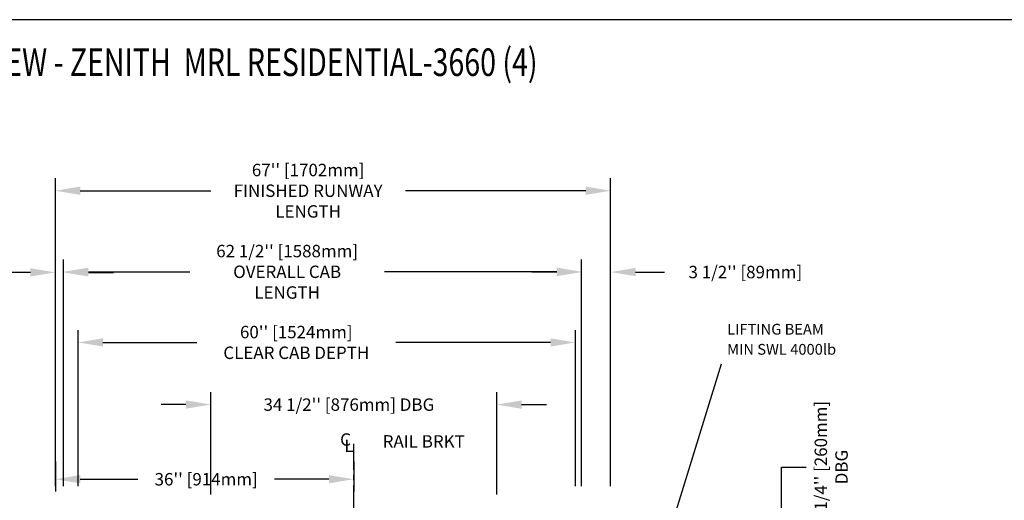
# Model space of a CAD drawing. Units: inches. Extents: x -1 to 416, y 3 to 299.
# Drawn here: x 207 to 325, y 241 to 299 of the extents above; entities that cross this region are included whole.
import ezdxf
from ezdxf.enums import TextEntityAlignment as Align

# ---------------------------------------------------------------- set-up
doc = ezdxf.new("R2010")
doc.units = ezdxf.units.IN
doc.header["$MEASUREMENT"] = 0
doc.linetypes.add('CENTER', pattern=[2, 1.25, -0.25, 0.25, -0.25])
for name, color, linetype in [('CENTER', 2, 'CENTER'), ('DIM', 3, 'Continuous'), ('MASONRY', 7, 'Continuous')]:
    doc.layers.add(name, color=color, linetype=linetype)
doc.styles.add('ELEV_STYLE', font='txt.shx', dxfattribs={"height": 2.5})
doc.styles.add('PLAN_STYLE', font='txt.shx', dxfattribs={"height": 1.5})
doc.styles.add('SIMPLEX', font='archs.shx')
doc.dimstyles.new('METRIC_PL', dxfattribs={"dimtxt": 1.5, "dimasz": 3, "dimexe": 1.5, "dimexo": 1, "dimgap": 1, "dimtad": 0, "dimtih": 1, "dimtoh": 1, "dimdec": 4, "dimzin": 0, "dimdsep": 46, "dimlunit": 5, "dimtxsty": 'PLAN_STYLE', "dimcen": 0.09, "dimadec": 0, "dimazin": 0, "dimtfac": 1, "dimtdec": 4, "dimtofl": 0, "dimtmove": 0, "dimatfit": 3, "dimfxl": 1.5, "dimfrac": 2, "dimtolj": 1, "dimtzin": 0, "dimarcsym": 0})

# ---------------------------------------------------------------- blocks, each defined once
blk = doc.blocks.new('*D29')
at = {"layer": 'DEFPOINTS', "color": 0, "transparency": 16777216}
for p in [(277.92, 278.07), (210.92, 241.38), (277.92, 241.38)]:
    blk.add_point(p, dxfattribs=at)
at = {"layer": 'DIM', "color": 0, "lineweight": -2, "transparency": 16777216}
for p, q in [((210.92, 242.38), (210.92, 279.57)), ((277.92, 242.38), (277.92, 279.57)), ((213.92, 278.07), (229.67, 278.07)), ((274.92, 278.07), (253.17, 278.07))]:
    blk.add_line(p, q, dxfattribs=at)
at = {"layer": 'DIM', "color": 0, "transparency": 16777216}
for points in [[(213.92, 278.57), (213.92, 277.57), (210.92, 278.07)], [(274.92, 278.57), (274.92, 277.57), (277.92, 278.07)]]:
    blk.add_solid(points, dxfattribs=at)
at = {"layer": 'DIM', "color": 0, "transparency": 16777216, "insert": (241.42, 278.07), "char_height": 1.5, "attachment_point": 5, "style": 'PLAN_STYLE'}
blk.add_mtext("\\A1;67'' [1702mm]\\PFINISHED RUNWAY\\PLENGTH", dxfattribs=at)
blk = doc.blocks.new('*D30')
at = {"layer": 'DEFPOINTS', "color": 0, "transparency": 16777216}
for p in [(274.42, 268.28), (211.92, 241.38), (274.42, 241.38)]:
    blk.add_point(p, dxfattribs=at)
at = {"layer": 'DIM', "color": 0, "lineweight": -2, "transparency": 16777216}
for p, q in [((211.92, 242.38), (211.92, 269.78)), ((274.42, 242.38), (274.42, 269.78)), ((214.92, 268.28), (227.14, 268.28)), ((271.42, 268.28), (250.64, 268.28))]:
    blk.add_line(p, q, dxfattribs=at)
at = {"layer": 'DIM', "color": 0, "transparency": 16777216}
for points in [[(214.92, 268.78), (214.92, 267.78), (211.92, 268.28)], [(271.42, 268.78), (271.42, 267.78), (274.42, 268.28)]]:
    blk.add_solid(points, dxfattribs=at)
at = {"layer": 'DIM', "color": 0, "transparency": 16777216, "insert": (238.89, 268.28), "char_height": 1.5, "attachment_point": 5, "style": 'PLAN_STYLE'}
blk.add_mtext("\\A1;62 1/2'' [1588mm]\\POVERALL CAB\\PLENGTH", dxfattribs=at)
blk = doc.blocks.new('*D31')
at = {"layer": 'DEFPOINTS', "color": 0, "transparency": 16777216}
for p in [(273.67, 259.75), (213.67, 241.38), (273.67, 241.38)]:
    blk.add_point(p, dxfattribs=at)
at = {"layer": 'DIM', "color": 0, "lineweight": -2, "transparency": 16777216}
for p, q in [((213.67, 242.38), (213.67, 261.25)), ((273.67, 242.38), (273.67, 261.25)), ((216.67, 259.75), (227.99, 259.75)), ((270.67, 259.75), (251.99, 259.75))]:
    blk.add_line(p, q, dxfattribs=at)
at = {"layer": 'DIM', "color": 0, "transparency": 16777216}
for points in [[(216.67, 260.25), (216.67, 259.25), (213.67, 259.75)], [(270.67, 260.25), (270.67, 259.25), (273.67, 259.75)]]:
    blk.add_solid(points, dxfattribs=at)
at = {"layer": 'DIM', "color": 0, "transparency": 16777216, "insert": (239.99, 259.75), "char_height": 1.5, "attachment_point": 5, "style": 'PLAN_STYLE'}
blk.add_mtext("\\A1;60'' [1524mm]\\PCLEAR CAB DEPTH", dxfattribs=at)
blk = doc.blocks.new('*D32')
at = {"layer": 'DEFPOINTS', "color": 0, "transparency": 16777216}
for p in [(210.92, 268.21), (210.92, 241.38), (211.92, 241.38)]:
    blk.add_point(p, dxfattribs=at)
at = {"layer": 'DIM', "color": 0, "lineweight": -2, "transparency": 16777216}
for p, q in [((210.92, 242.38), (210.92, 269.71)), ((211.92, 242.38), (211.92, 269.71)), ((207.92, 268.21), (202.76, 268.21)), ((214.92, 268.21), (217.92, 268.21))]:
    blk.add_line(p, q, dxfattribs=at)
at = {"layer": 'DIM', "color": 0, "transparency": 16777216}
for points in [[(207.92, 268.71), (207.92, 267.71), (210.92, 268.21)], [(214.92, 268.71), (214.92, 267.71), (211.92, 268.21)]]:
    blk.add_solid(points, dxfattribs=at)
at = {"layer": 'DIM', "color": 0, "transparency": 16777216, "insert": (195.26, 268.21), "char_height": 1.5, "attachment_point": 5, "style": 'PLAN_STYLE'}
blk.add_mtext("\\A1;1'' [25mm]\\PRUNNING\\PCLEARANCE", dxfattribs=at)
blk = doc.blocks.new('*D33')
at = {"layer": 'DEFPOINTS', "color": 0, "transparency": 16777216}
for p in [(210.92, 246.38), (246.92, 246.38), (246.92, 243.23)]:
    blk.add_point(p, dxfattribs=at)
at = {"layer": 'DIM', "color": 0, "lineweight": -2, "transparency": 16777216}
for p, q in [((210.92, 245.38), (210.92, 241.73)), ((246.92, 245.38), (246.92, 241.73)), ((213.92, 243.23), (220.87, 243.23)), ((243.92, 243.23), (237.37, 243.23))]:
    blk.add_line(p, q, dxfattribs=at)
at = {"layer": 'DIM', "color": 0, "transparency": 16777216}
for points in [[(213.92, 243.73), (213.92, 242.73), (210.92, 243.23)], [(243.92, 243.73), (243.92, 242.73), (246.92, 243.23)]]:
    blk.add_solid(points, dxfattribs=at)
at = {"layer": 'DIM', "color": 0, "transparency": 16777216, "insert": (229.12, 243.23), "char_height": 1.5, "attachment_point": 5, "style": 'PLAN_STYLE'}
blk.add_mtext("\\A1;36'' [914mm]", dxfattribs=at)
blk = doc.blocks.new('*D34')
at = {"layer": 'DEFPOINTS', "color": 0, "transparency": 16777216}
for p in [(277.92, 268.25), (274.42, 241.38), (277.92, 241.38)]:
    blk.add_point(p, dxfattribs=at)
at = {"layer": 'DIM', "color": 0, "lineweight": -2, "transparency": 16777216}
for p, q in [((274.42, 242.38), (274.42, 269.75)), ((277.92, 242.38), (277.92, 269.75)), ((271.42, 268.25), (268.42, 268.25)), ((280.92, 268.25), (284.42, 268.25))]:
    blk.add_line(p, q, dxfattribs=at)
at = {"layer": 'DIM', "color": 0, "transparency": 16777216}
for points in [[(271.42, 268.75), (271.42, 267.75), (274.42, 268.25)], [(280.92, 268.75), (280.92, 267.75), (277.92, 268.25)]]:
    blk.add_solid(points, dxfattribs=at)
at = {"layer": 'DIM', "color": 0, "transparency": 16777216, "insert": (294.17, 268.25), "char_height": 1.5, "attachment_point": 5, "style": 'PLAN_STYLE'}
blk.add_mtext("\\A1;3 1/2'' [89mm]", dxfattribs=at)
blk = doc.blocks.new('*D40')
at = {"layer": 'DEFPOINTS', "color": 0, "transparency": 16777216}
for p in [(210.92, 232.38), (177.36, 214), (210.92, 214)]:
    blk.add_point(p, dxfattribs=at)
at = {"layer": 'DIM', "color": 0, "lineweight": -2, "transparency": 16777216}
for p, q in [((177.36, 232.38), (177.36, 249.35)), ((177.36, 249.35), (180.36, 249.35)), ((209.92, 232.38), (175.86, 232.38)), ((177.36, 217), (177.36, 229.38)), ((209.92, 214), (175.86, 214))]:
    blk.add_line(p, q, dxfattribs=at)
at = {"layer": 'DIM', "color": 0, "transparency": 16777216}
for points in [[(176.86, 229.38), (177.86, 229.38), (177.36, 232.38)], [(176.86, 217), (177.86, 217), (177.36, 214)]]:
    blk.add_solid(points, dxfattribs=at)
at = {"layer": 'DIM', "color": 0, "transparency": 16777216, "insert": (182.11, 249.35), "char_height": 1.5, "attachment_point": 5, "rotation": 89.9544, "style": 'PLAN_STYLE'}
blk.add_mtext("\\A1;18 3/8'' [467mm]", dxfattribs=at)
blk = doc.blocks.new('*D38')
at = {"layer": 'DEFPOINTS', "color": 0, "linetype": 'ByBlock', "transparency": 16777216}
for p in [(264.17, 252.24), (229.68, 240.39), (264.17, 240.38)]:
    blk.add_point(p, dxfattribs=at)
at = {"layer": 'DIM', "color": 0, "linetype": 'ByBlock', "lineweight": -2, "transparency": 16777216}
for p, q in [((229.68, 241.39), (229.68, 253.75)), ((264.17, 241.38), (264.17, 253.74)), ((226.68, 252.25), (223.68, 252.25)), ((267.17, 252.24), (270.17, 252.24))]:
    blk.add_line(p, q, dxfattribs=at)
at = {"layer": 'DIM', "color": 0, "linetype": 'ByBlock', "transparency": 16777216}
for points in [[(226.68, 252.75), (226.68, 251.75), (229.68, 252.25)], [(267.17, 252.74), (267.17, 251.74), (264.17, 252.24)]]:
    blk.add_solid(points, dxfattribs=at)
at = {"layer": 'DIM', "color": 0, "linetype": 'ByBlock', "transparency": 16777216, "insert": (246.34, 252.24), "char_height": 1.5, "attachment_point": 5, "style": 'PLAN_STYLE'}
blk.add_mtext("\\A1;34 1/2'' [876mm] DBG", dxfattribs=at)
blk = doc.blocks.new('*D39')
at = {"layer": 'DEFPOINTS', "color": 0, "linetype": 'ByBlock', "transparency": 16777216}
for p in [(267.17, 228.91), (267.17, 218.66), (298.53, 218.66)]:
    blk.add_point(p, dxfattribs=at)
at = {"layer": 'DIM', "color": 0, "linetype": 'ByBlock', "lineweight": -2, "transparency": 16777216}
for p, q in [((298.53, 228.91), (298.53, 244.7)), ((298.53, 244.7), (301.53, 244.7)), ((268.17, 228.91), (300.03, 228.91)), ((298.53, 221.66), (298.53, 225.91)), ((268.17, 218.66), (300.03, 218.66))]:
    blk.add_line(p, q, dxfattribs=at)
at = {"layer": 'DIM', "color": 0, "linetype": 'ByBlock', "transparency": 16777216}
for points in [[(298.03, 225.91), (299.03, 225.91), (298.53, 228.91)], [(298.03, 221.66), (299.03, 221.66), (298.53, 218.66)]]:
    blk.add_solid(points, dxfattribs=at)
at = {"layer": 'DIM', "color": 0, "linetype": 'ByBlock', "transparency": 16777216, "insert": (304.53, 244.7), "char_height": 1.5, "attachment_point": 5, "rotation": 89.9544, "style": 'PLAN_STYLE'}
blk.add_mtext("\\A1;10 1/4'' [260mm] \\PDBG", dxfattribs=at)
blk = doc.blocks.new('*D41')
at = {"layer": 'DEFPOINTS', "color": 0, "transparency": 16777216}
for p in [(210.92, 232.38), (191.22, 218.38), (210.92, 218.38)]:
    blk.add_point(p, dxfattribs=at)
at = {"layer": 'DIM', "color": 0, "lineweight": -2, "transparency": 16777216}
for p, q in [((191.22, 232.38), (191.22, 241.14)), ((191.22, 241.14), (194.22, 241.14)), ((209.92, 232.38), (189.72, 232.38)), ((191.22, 221.38), (191.22, 229.38)), ((209.92, 218.38), (189.72, 218.38))]:
    blk.add_line(p, q, dxfattribs=at)
at = {"layer": 'DIM', "color": 0, "transparency": 16777216}
for points in [[(190.72, 229.38), (191.72, 229.38), (191.22, 232.38)], [(190.72, 221.38), (191.72, 221.38), (191.22, 218.38)]]:
    blk.add_solid(points, dxfattribs=at)
at = {"layer": 'DIM', "color": 0, "transparency": 16777216, "insert": (195.97, 241.14), "char_height": 1.5, "attachment_point": 5, "rotation": 89.9544, "style": 'PLAN_STYLE'}
blk.add_mtext("\\A1;14'' [356mm]", dxfattribs=at)

msp = doc.modelspace()

# ---------------------------------------------------------------- linework, layer by layer
at = {"linetype": 'Continuous'}
msp.add_lwpolyline([(-1.25594, 3.14408), (415.92855, 3.14408), (415.92855, 298.72351), (-1.25594, 298.72351)], close=True, dxfattribs=at)
at = {"layer": 'CENTER', "linetype": 'CENTER', "ltscale": 2.5}
msp.add_line((246.92276, 219.37951), (246.92276, 248.05652), dxfattribs=at)

# ---------------------------------------------------------------- texts
at = {"linetype": 'Continuous', "style": 'PLAN_STYLE'}
for s, p in [('LIFTING BEAM', (291.97317, 260.69427)), ('MIN SWL 4000lb', (291.97317, 258.26857))]:
    msp.add_text(s, height=1.3, dxfattribs=at).set_placement(p)
at = {"style": 'ELEV_STYLE'}
for s, p in [('C', (245.27703, 247.27516)), ('RAIL BRKT', (250.41724, 247.0527)), ('L', (245.77703, 246.52516))]:
    msp.add_text(s, height=1.5, rotation=359.9543738, dxfattribs=at).set_placement(p)
at = {"layer": 'MASONRY', "style": 'SIMPLEX', "width": 0.76}
msp.add_text('%%UPLAN VIEW - ZENITH  MRL RESIDENTIAL-3660 (4)  ', height=3.3238276, dxfattribs=at).set_placement((231.55985, 291.92388), align=Align.CENTER)

# ---------------------------------------------------------------- dimensions: what is measured, and where the dimension line sits
at = {"layer": 'DIM'}
for base, p1, p2, angle, text, picture, middle in [((277.92276, 278.07096), (210.92276, 241.37951), (277.92276, 241.37951), 0, '<>\\PFINISHED RUNWAY\\PLENGTH', '*D29', (241.42276, 278.07096)), ((274.42276, 268.27599), (211.92276, 241.37951), (274.42276, 241.37951), 0, '<>\\POVERALL CAB\\PLENGTH', '*D30', (238.89248, 268.27599)), ((210.92276, 268.2061), (211.92276, 241.37951), (210.92276, 241.37951), 180, '<>\\PRUNNING\\PCLEARANCE', '*D32', (195.25609, 268.2061)), ((273.67276, 259.75209), (213.67276, 241.37951), (273.67276, 241.37951), 0, '<>\\PCLEAR CAB DEPTH', '*D31', (239.9875, 259.75209))]:
    dim = msp.add_linear_dim(base=base, p1=p1, p2=p2, angle=angle, text=text, dimstyle='METRIC_PL', override={"dimpost": "''"}, dxfattribs=at)
    dim.commit()
    dim.dimension.update_dxf_attribs({"geometry": picture, "text_midpoint": middle, "dimtype": 161})
for base, p1, p2, picture, middle in [((277.92276, 268.25479), (274.42276, 241.37951), (277.92276, 241.37951), '*D34', (294.17276, 268.25479)), ((246.92276, 243.22601), (210.92276, 246.37951), (246.92276, 246.37951), '*D33', (229.12137, 243.22601))]:
    dim = msp.add_linear_dim(base=base, p1=p1, p2=p2, angle=0, dimstyle='METRIC_PL', override={"dimpost": "''"}, dxfattribs=at)
    dim.commit()
    dim.dimension.update_dxf_attribs({"geometry": picture, "text_midpoint": middle, "dimtype": 161})
for base, p2, picture, middle in [((177.35704, 214.00451), (210.92276, 214.00451), '*D40', (182.10704, 249.34573)), ((191.22081, 218.37951), (210.92276, 218.37951), '*D41', (195.97082, 241.14343))]:
    dim = msp.add_linear_dim(base=base, p1=(210.92276, 232.37951), p2=p2, angle=90, dimstyle='METRIC_PL', override={"dimpost": "''"}, dxfattribs=at)
    dim.commit()
    dim.dimension.update_dxf_attribs({"geometry": picture, "text_midpoint": middle, "dimtype": 160, "text_rotation": 89.9543738})
at = {"layer": 'DIM', "linetype": 'ByBlock'}
dim = msp.add_linear_dim(base=(264.17088, 252.2385), p1=(229.67776, 240.38857), p2=(264.16776, 240.37951), angle=359.9849401, text='<> DBG', dimstyle='METRIC_PL', override={"dimpost": "''"}, dxfattribs=at)
dim.commit()
dim.dimension.update_dxf_attribs({"geometry": '*D38', "text_midpoint": (246.33952, 252.24319), "dimtype": 161})
dim = msp.add_linear_dim(base=(298.53288, 218.66455), p1=(267.16776, 228.91455), p2=(267.16776, 218.66455), angle=90, text='<> \\PDBG', dimstyle='METRIC_PL', override={"dimpost": "''"}, dxfattribs=at)
dim.commit()
dim.dimension.update_dxf_attribs({"geometry": '*D39', "text_midpoint": (304.53288, 244.70073), "dimtype": 160, "text_rotation": 89.9543738})

# ---------------------------------------------------------------- leaders
msp.add_leader([(279.98964, 220.5474), (291.30488, 257.16861)], dimstyle='METRIC_PL', dxfattribs=at)

doc.saveas('drawing.dxf')
